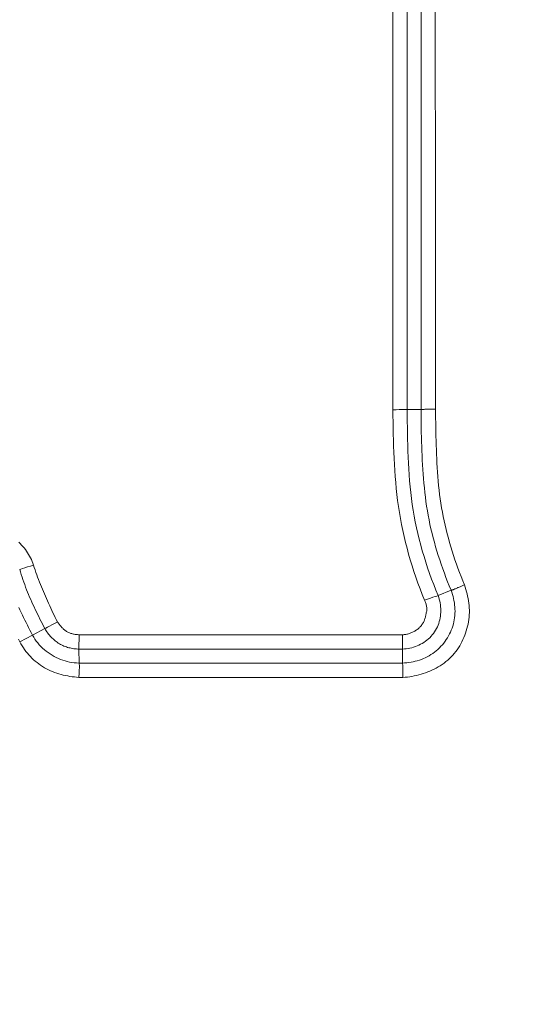
# Model space of a CAD drawing. Units: inches. Extents: x -222 to 225, y 0 to 225.
# Drawn here: x -155 to -155, y 9 to 11 of the extents above; entities that cross this region are included whole.
import ezdxf

# ---------------------------------------------------------------- set-up
doc = ezdxf.new("R2010")
doc.units = ezdxf.units.IN
doc.header["$MEASUREMENT"] = 0
doc.header["$PDMODE"] = 2
doc.header["$PDSIZE"] = 0.03
doc.layers.add('Unnamed [1]', color=7, linetype='Continuous', lineweight=0)
doc.styles.add('CK_TEXT_STYLE_0011', font='times.ttf', dxfattribs={"width": 0.75, "height": 4})
doc.styles.add('CK_TEXT_STYLE_0012', font='txt', dxfattribs={"width": 0.75, "height": 4})
doc.dimstyles.new('KEYCREATOR_DIMSTYLE', dxfattribs={"dimtxt": 4, "dimasz": 4, "dimexe": 1, "dimexo": 17, "dimgap": 1, "dimtad": 0, "dimtih": 1, "dimtoh": 1, "dimdec": 3, "dimzin": 4, "dimdsep": 46, "dimlunit": 3, "dimtxsty": 'CK_TEXT_STYLE_0011', "dimsah": 1, "dimcen": 0, "dimadec": 0, "dimazin": 0, "dimtfac": 1, "dimtdec": 3, "dimtofl": 0, "dimtmove": 0, "dimatfit": 3, "dimfxl": 1, "dimtolj": 1, "dimtzin": 0, "dimarcsym": 0})

# ---------------------------------------------------------------- blocks, each defined once
blk = doc.blocks.new('*D3')
at = {"layer": 'Defpoints', "color": 0}
for p in [(-183.1189, 99.6033), (-146.2728, 0), (-126.2667, 0)]:
    blk.add_point(p, dxfattribs=at)
at = {"layer": 'Unnamed [1]', "color": 18, "lineweight": -2, "true_color": 0x000000}
for p, q in [((-182.1189, 99.6033), (-125.2667, 99.6033)), ((-126.2667, 95.6033), (-126.2667, 54.669)), ((-126.2667, 4), (-126.2667, 42.1809)), ((-145.2728, 0), (-125.2667, 0))]:
    blk.add_line(p, q, dxfattribs=at)
at = {"layer": 'Unnamed [1]', "color": 18, "true_color": 0x000000}
for points in [[(-125.6001, 95.6033), (-126.9334, 95.6033), (-126.2667, 99.6033)], [(-126.9334, 4), (-125.6001, 4), (-126.2667, 0)]]:
    blk.add_solid(points, dxfattribs=at)
at = {"layer": 'Unnamed [1]', "color": 18, "lineweight": 0, "true_color": 0x000000, "insert": (-126.2667, 48.425), "char_height": 4, "attachment_point": 5, "line_spacing_factor": 0.96, "style": 'CK_TEXT_STYLE_0012'}
blk.add_mtext('\\A1;101"\\P{OAH}', dxfattribs=at)

msp = doc.modelspace()

# ---------------------------------------------------------------- linework, layer by layer
at = {"layer": 'Unnamed [1]', "color": 18, "linetype": 'Continuous', "lineweight": 0, "true_color": 0x000000}
for p, q in [((-154.7633231, 10.9627979), (-154.7633221, 10.1372769)), ((-154.7397644, 10.137479), (-154.7397644, 10.9636187)), ((-154.7633221, 10.1372769), (-154.7397644, 10.137479)), ((-154.7111922, 9.8240283), (-154.6894383, 9.8330856)), ((-155.3726305, 9.7685891), (-155.3934416, 9.7575377)), ((-155.4147691, 9.746212), (-155.3934416, 9.7575377)), ((-155.3153434, 9.7340932), (-155.3149077, 9.7582393)), ((-155.3149077, 9.7582393), (-154.7711651, 9.7582415)), ((-154.7711651, 9.7340924), (-154.7711651, 9.7582415)), ((-155.3153434, 9.7340932), (-154.7711651, 9.7340924)), ((-155.3153434, 9.7340932), (-155.3152539, 9.7105301)), ((-154.7711651, 9.7340924), (-154.7711652, 9.7105308)), ((-155.3154717, 9.6863817), (-154.7707695, 9.6863817))]:
    msp.add_line(p, q, dxfattribs=at)
at = {"layer": 'Unnamed [1]', "color": 18, "linetype": 'Continuous', "lineweight": 0}
for points in [[(-154.7874731, 10.8251186), (-154.7874668, 10.7907003), (-154.7874647, 10.7562827), (-154.7874661, 10.721866), (-154.7874703, 10.6874501), (-154.7874767, 10.6530349), (-154.7874847, 10.6186207), (-154.7874935, 10.5842072), (-154.7875026, 10.5497946), (-154.7875112, 10.5153827), (-154.7875187, 10.4809717), (-154.7875244, 10.4465615), (-154.7875277, 10.4121522), (-154.7875279, 10.3777436), (-154.7875244, 10.3433359), (-154.7875165, 10.308929), (-154.7875035, 10.2745229), (-154.7874849, 10.2401177), (-154.7874598, 10.2057133), (-154.7874277, 10.1713097), (-154.7873879, 10.1369069)], [(-154.7156162, 10.1376864), (-154.7156123, 10.1635184), (-154.7156012, 10.1893504), (-154.7155846, 10.2151824), (-154.7155641, 10.2410144), (-154.7155412, 10.2668463), (-154.7155174, 10.2926783), (-154.7154943, 10.3185103), (-154.7154734, 10.3443423), (-154.7154564, 10.3701743), (-154.7154448, 10.3960063), (-154.7154401, 10.4218383), (-154.7154438, 10.4476704), (-154.7154576, 10.4735025), (-154.715483, 10.4993347), (-154.7155216, 10.5251669), (-154.7155749, 10.5509992), (-154.7156434, 10.5768315), (-154.7157238, 10.6026639), (-154.7158116, 10.6284963), (-154.7159024, 10.6543287), (-154.7159918, 10.6801611), (-154.7160753, 10.7059935), (-154.7161486, 10.7318258), (-154.7162072, 10.757658), (-154.7162467, 10.7834902), (-154.7162626, 10.8093222)], [(-154.7340108, 9.8166819), (-154.7378535, 9.8261572), (-154.74156, 9.8356902), (-154.7451279, 9.8452785), (-154.7485552, 9.8549198), (-154.7518394, 9.8646114), (-154.7549784, 9.874351), (-154.7579699, 9.884136), (-154.7608117, 9.8939641), (-154.7635014, 9.9038326), (-154.7660368, 9.9137392), (-154.7684157, 9.9236814), (-154.7706358, 9.9336568), (-154.7726948, 9.9436627), (-154.7745905, 9.9536969), (-154.7763206, 9.9637568), (-154.7778829, 9.9738399), (-154.7792773, 9.9839439), (-154.7805129, 9.9940671), (-154.7816007, 10.0042079), (-154.7825519, 10.0143646), (-154.7833778, 10.0245357), (-154.7840896, 10.0347195), (-154.7846983, 10.0449145), (-154.7852153, 10.0551191), (-154.7856516, 10.0653316), (-154.7860185, 10.0755504), (-154.7863271, 10.085774), (-154.7865887, 10.0960007), (-154.7868144, 10.1062289), (-154.7870153, 10.1164571), (-154.7872028, 10.1266836), (-154.7873879, 10.1369069)], [(-154.7111922, 9.8240283), (-154.7149729, 9.8332894), (-154.7186299, 9.8426047), (-154.7221593, 9.851972), (-154.7255575, 9.8613895), (-154.7288206, 9.870855), (-154.7319448, 9.8803667), (-154.7349263, 9.8899225), (-154.7377614, 9.8995204), (-154.7404462, 9.9091584), (-154.742977, 9.9188346), (-154.74535, 9.9285469), (-154.7475613, 9.9382933), (-154.7496072, 9.9480719), (-154.751484, 9.9578806), (-154.7531877, 9.9677175), (-154.7547146, 9.9775805), (-154.7560638, 9.9874677), (-154.7572451, 9.997377), (-154.7582715, 10.0073063), (-154.7591556, 10.0172536), (-154.7599102, 10.0272169), (-154.7605482, 10.0371941), (-154.7610822, 10.047183), (-154.7615252, 10.0571818), (-154.7618898, 10.0671883), (-154.7621888, 10.0772004), (-154.7624351, 10.0872161), (-154.7626414, 10.0972334), (-154.7628205, 10.1072502), (-154.7629851, 10.1172644), (-154.763148, 10.127274), (-154.7633221, 10.1372769)], [(-154.7397644, 10.137479), (-154.7393727, 10.1374929), (-154.7389048, 10.1375081), (-154.7383639, 10.1375244), (-154.7377531, 10.1375415), (-154.7370753, 10.1375592), (-154.7363338, 10.1375772), (-154.7355316, 10.1375954), (-154.7346719, 10.1376134), (-154.7337577, 10.1376311), (-154.7327921, 10.1376481), (-154.7317782, 10.1376643), (-154.7307192, 10.1376794), (-154.7296181, 10.1376931), (-154.7284781, 10.1377053), (-154.7273021, 10.1377156), (-154.7260935, 10.1377239), (-154.7248551, 10.1377298), (-154.7235902, 10.1377332), (-154.7223018, 10.1377338), (-154.720993, 10.1377314), (-154.719667, 10.1377256), (-154.7183268, 10.1377164), (-154.7169755, 10.1377034), (-154.7156162, 10.1376864)], [(-154.6894383, 9.8330856), (-154.6923624, 9.8402909), (-154.6952224, 9.8475246), (-154.6980147, 9.8547865), (-154.7007357, 9.8620763), (-154.7033816, 9.8693937), (-154.705949, 9.8767384), (-154.7084341, 9.8841101), (-154.7108333, 9.8915087), (-154.713143, 9.8989337), (-154.7153596, 9.906385), (-154.7174794, 9.9138622), (-154.7194988, 9.921365), (-154.7214141, 9.9288932), (-154.7232219, 9.9364465), (-154.7249183, 9.9440246), (-154.7264998, 9.9516273), (-154.7279628, 9.9592541), (-154.7293035, 9.966905), (-154.7305185, 9.9745796), (-154.731604, 9.9822775), (-154.7325834, 9.9899913), (-154.7334843, 9.9977133), (-154.7343098, 10.0054428), (-154.7350629, 10.0131794), (-154.7357467, 10.0209224), (-154.7363643, 10.0286715), (-154.7369187, 10.0364259), (-154.7374129, 10.0441852), (-154.7378501, 10.0519488), (-154.7382332, 10.0597162), (-154.7385653, 10.0674869), (-154.7388496, 10.0752602), (-154.7390889, 10.0830357), (-154.7392864, 10.0908128), (-154.7394452, 10.098591), (-154.7395682, 10.1063697), (-154.7396586, 10.1141484), (-154.7397194, 10.1219266), (-154.7397536, 10.1297036), (-154.7397644, 10.137479)], [(-154.6669924, 9.8420026), (-154.669832, 9.8489999), (-154.6725973, 9.8560271), (-154.6752865, 9.8630835), (-154.677898, 9.8701684), (-154.6804302, 9.8772812), (-154.6828813, 9.8844212), (-154.6852496, 9.8915878), (-154.6875335, 9.8987804), (-154.6897312, 9.9059981), (-154.6918412, 9.9132405), (-154.6938616, 9.9205068), (-154.6957909, 9.9277963), (-154.6976273, 9.9351085), (-154.6993691, 9.9424426), (-154.7010147, 9.949798), (-154.7025623, 9.957174), (-154.7040104, 9.96457), (-154.7053571, 9.9719853), (-154.7066009, 9.9794193), (-154.70774, 9.9868712), (-154.7087727, 9.9943405), (-154.7096974, 10.0018265), (-154.7105124, 10.0093284), (-154.7112159, 10.0168458), (-154.7118064, 10.0243778), (-154.7123114, 10.0319191), (-154.7127626, 10.0394643), (-154.713164, 10.0470129), (-154.7135199, 10.0545645), (-154.7138344, 10.0621186), (-154.7141116, 10.0696746), (-154.7143557, 10.0772321), (-154.7145709, 10.0847906), (-154.7147614, 10.0923496), (-154.7149312, 10.0999086), (-154.7150845, 10.1074671), (-154.7152255, 10.1150247), (-154.7153584, 10.1225807), (-154.7154872, 10.1301348), (-154.7156162, 10.1376864)], [(-155.3919782, 9.8755258), (-155.3930096, 9.8786207), (-155.394167, 9.8816828), (-155.3954471, 9.8847064), (-155.3968466, 9.8876857), (-155.3983624, 9.8906147), (-155.3999913, 9.8934878), (-155.4017299, 9.8962991), (-155.4035751, 9.8990427), (-155.4055237, 9.9017129), (-155.4075723, 9.9043039), (-155.4097179, 9.9068098), (-155.4119571, 9.9092248), (-155.4142867, 9.9115431), (-155.4167036, 9.9137588)], [(-155.3726305, 9.7685891), (-155.3747393, 9.7725906), (-155.3768333, 9.776602), (-155.3789103, 9.7806237), (-155.3809683, 9.7846563), (-155.3830054, 9.7887002), (-155.3850195, 9.7927559), (-155.3870085, 9.7968237), (-155.3889704, 9.8009042), (-155.3909032, 9.8049977), (-155.3928049, 9.8091048), (-155.3946733, 9.8132259), (-155.3965066, 9.8173614), (-155.3983026, 9.8215118), (-155.4000593, 9.8256776), (-155.4017746, 9.8298591), (-155.4034466, 9.8340569), (-155.4050733, 9.8382713), (-155.4066525, 9.8425029), (-155.4081822, 9.8467521), (-155.4096605, 9.8510193), (-155.4110852, 9.855305), (-155.4124544, 9.8596097), (-155.413766, 9.8639337), (-155.4150179, 9.8682776)], [(-155.3515916, 9.7796884), (-155.3534749, 9.7835985), (-155.3553525, 9.7875117), (-155.3572227, 9.7914285), (-155.3590839, 9.7953496), (-155.3609345, 9.7992754), (-155.362773, 9.8032066), (-155.3645977, 9.8071437), (-155.3664071, 9.8110873), (-155.3681996, 9.815038), (-155.3699736, 9.8189962), (-155.3717275, 9.8229627), (-155.3734597, 9.8269378), (-155.3751687, 9.8309223), (-155.3768528, 9.8349166), (-155.3785105, 9.8389213), (-155.3801402, 9.842937), (-155.3817402, 9.8469643), (-155.3833091, 9.8510036), (-155.3848452, 9.8550557), (-155.3863469, 9.859121), (-155.3878126, 9.8632001), (-155.3892408, 9.8672936), (-155.3906299, 9.8714019), (-155.3919782, 9.8755258)], [(-154.7711651, 9.7105308), (-154.7675521, 9.7107154), (-154.7639475, 9.7110237), (-154.7603567, 9.7114567), (-154.7567848, 9.7120153), (-154.7532369, 9.7127006), (-154.7497183, 9.7135136), (-154.746234, 9.7144551), (-154.7427892, 9.7155263), (-154.7393892, 9.716728), (-154.736039, 9.7180613), (-154.7327439, 9.7195271), (-154.729509, 9.7211264), (-154.7263395, 9.7228602), (-154.7232405, 9.7247295), (-154.7202172, 9.7267353), (-154.7172748, 9.7288785), (-154.7144185, 9.7311602), (-154.7116533, 9.7335813), (-154.7089911, 9.7361227), (-154.7064418, 9.7387616), (-154.7040078, 9.7414935), (-154.7016919, 9.7443136), (-154.6994966, 9.7472173), (-154.6974245, 9.7502001), (-154.6954781, 9.7532571), (-154.6936599, 9.7563839), (-154.6919727, 9.7595758), (-154.6904189, 9.7628281), (-154.6890012, 9.7661362), (-154.687722, 9.7694954), (-154.686584, 9.7729012), (-154.6855897, 9.7763488), (-154.6847417, 9.7798337), (-154.6840427, 9.7833512), (-154.683495, 9.7868966), (-154.6831014, 9.7904654), (-154.6828633, 9.7940527), (-154.6827778, 9.7976528), (-154.682841, 9.80126), (-154.6830487, 9.8048685), (-154.6833971, 9.8084725), (-154.6838821, 9.8120661), (-154.6844998, 9.8156436), (-154.6852462, 9.8191991), (-154.6861172, 9.8227269), (-154.6871089, 9.8262211), (-154.6882172, 9.8296759), (-154.6894383, 9.8330856)], [(-154.7707695, 9.6863817), (-154.7668459, 9.6866667), (-154.7629312, 9.6870597), (-154.759029, 9.687561), (-154.7551429, 9.688171), (-154.7512767, 9.6888901), (-154.7474339, 9.6897186), (-154.7436182, 9.6906569), (-154.7398332, 9.6917054), (-154.7360827, 9.6928643), (-154.7323702, 9.6941341), (-154.7286993, 9.6955151), (-154.7250738, 9.6970077), (-154.7214973, 9.6986121), (-154.7179734, 9.7003289), (-154.7145058, 9.7021583), (-154.711098, 9.7041007), (-154.7077538, 9.7061564), (-154.7044768, 9.7083258), (-154.7012707, 9.7106093), (-154.698139, 9.7130072), (-154.6950855, 9.7155199), (-154.6921335, 9.7181508), (-154.6893039, 9.7208994), (-154.6865971, 9.7237599), (-154.684013, 9.7267268), (-154.681552, 9.7297942), (-154.6792141, 9.7329565), (-154.6769994, 9.7362079), (-154.6749083, 9.7395428), (-154.6729408, 9.7429555), (-154.6710971, 9.7464402), (-154.6693773, 9.7499912), (-154.6677816, 9.7536029), (-154.6663102, 9.7572695), (-154.6649632, 9.7609853), (-154.6637408, 9.7647447), (-154.6626432, 9.7685419), (-154.6616704, 9.7723712), (-154.6608228, 9.776227), (-154.6601003, 9.7801034), (-154.6595032, 9.7839949), (-154.6590317, 9.7878957), (-154.6587094, 9.7918038), (-154.6585548, 9.7957191), (-154.6585602, 9.7996379), (-154.6587179, 9.8035569), (-154.6590204, 9.8074727), (-154.6594599, 9.8113818), (-154.6600288, 9.8152808), (-154.6607195, 9.8191662), (-154.6615243, 9.8230347), (-154.6624356, 9.8268828), (-154.6634457, 9.8307071), (-154.664547, 9.8345041), (-154.6657318, 9.8382704), (-154.6669924, 9.8420026)], [(-154.6894383, 9.8330856), (-154.6890376, 9.8331475), (-154.6885722, 9.8332513), (-154.6880447, 9.8333951), (-154.6874573, 9.8335767), (-154.6868128, 9.8337941), (-154.6861134, 9.8340453), (-154.6853618, 9.8343282), (-154.6845604, 9.8346408), (-154.6837117, 9.834981), (-154.6828182, 9.8353467), (-154.6818823, 9.835736), (-154.6809065, 9.8361467), (-154.6798934, 9.8365768), (-154.6788454, 9.8370243), (-154.677765, 9.8374871), (-154.6766546, 9.8379632), (-154.6755168, 9.8384504), (-154.674354, 9.8389468), (-154.6731688, 9.8394503), (-154.6719636, 9.8399589), (-154.6707408, 9.8404704), (-154.6695031, 9.8409829), (-154.6682528, 9.8414944), (-154.6669924, 9.8420026)], [(-154.7711651, 9.7340924), (-154.7679855, 9.7342712), (-154.7648164, 9.7345952), (-154.7616645, 9.7350624), (-154.7585365, 9.7356709), (-154.755439, 9.7364187), (-154.7523786, 9.7373039), (-154.7493619, 9.7383245), (-154.7463956, 9.7394787), (-154.7434863, 9.7407644), (-154.7406407, 9.7421798), (-154.7378654, 9.743723), (-154.735167, 9.7453919), (-154.7325521, 9.7471846), (-154.7300275, 9.7490993), (-154.7275996, 9.7511339), (-154.7252753, 9.7532866), (-154.723061, 9.7555554), (-154.7209635, 9.7579383), (-154.7189893, 9.7604335), (-154.7171451, 9.7630389), (-154.7154455, 9.76574), (-154.7138999, 9.7685187), (-154.7125071, 9.7713682), (-154.7112662, 9.7742817), (-154.710176, 9.7772523), (-154.7092356, 9.7802733), (-154.7084438, 9.7833378), (-154.7077996, 9.786439), (-154.7073018, 9.78957), (-154.7069496, 9.792724), (-154.7067417, 9.7958942), (-154.7066771, 9.7990738), (-154.7067548, 9.8022559), (-154.7069736, 9.8054338), (-154.7073326, 9.8086005), (-154.7078307, 9.8117492), (-154.7084667, 9.8148732), (-154.7092397, 9.8179656), (-154.7101486, 9.8210196), (-154.7111922, 9.8240283)], [(-154.7711651, 9.7582415), (-154.7697053, 9.7583181), (-154.7682488, 9.7584454), (-154.7667973, 9.7586229), (-154.7653523, 9.75885), (-154.7639155, 9.7591261), (-154.7624884, 9.7594506), (-154.7610727, 9.7598228), (-154.75967, 9.7602422), (-154.7582818, 9.7607083), (-154.7569097, 9.7612203), (-154.7555554, 9.7617777), (-154.7542205, 9.7623799), (-154.7529065, 9.7630264), (-154.751615, 9.7637164), (-154.7503477, 9.7644494), (-154.7491061, 9.7652249), (-154.7478918, 9.7660421), (-154.7467065, 9.7669006), (-154.7455517, 9.7677997), (-154.7444291, 9.7687388), (-154.7433402, 9.7697173), (-154.7422866, 9.7707347), (-154.7412699, 9.7717902), (-154.7402918, 9.7728835), (-154.7393538, 9.7740137), (-154.7384575, 9.7751804), (-154.7376046, 9.7763829), (-154.7367965, 9.7776206), (-154.7360557, 9.7788765), (-154.7353974, 9.7801358), (-154.7348128, 9.7814015), (-154.734293, 9.7826766), (-154.733829, 9.7839641), (-154.7334119, 9.785267), (-154.733033, 9.7865883), (-154.7326832, 9.787931), (-154.7323538, 9.7892981), (-154.7320357, 9.7906926), (-154.7317201, 9.7921175), (-154.7313982, 9.7935757), (-154.731061, 9.7950704), (-154.7306996, 9.7966044), (-154.7303895, 9.7981467), (-154.7302051, 9.7996655), (-154.7301359, 9.8011624), (-154.7301717, 9.8026392), (-154.7303019, 9.8040976), (-154.7305163, 9.8055394), (-154.7308043, 9.8069662), (-154.7311556, 9.8083799), (-154.7315599, 9.8097821), (-154.7320066, 9.8111746), (-154.7324855, 9.8125591), (-154.7329861, 9.8139373), (-154.733498, 9.815311), (-154.7340108, 9.8166819)], [(-155.3934416, 9.7575377), (-155.395658, 9.7617308), (-155.3978572, 9.7659351), (-155.4000373, 9.7701511), (-155.4021963, 9.774379), (-155.4043319, 9.7786193), (-155.4064423, 9.7828725), (-155.4085254, 9.787139), (-155.4105791, 9.7914192), (-155.4126013, 9.7957136), (-155.4145901, 9.8000225), (-155.4165433, 9.8043463)], [(-155.3515916, 9.7796884), (-155.3507462, 9.778583), (-155.3498985, 9.7774778), (-155.3490458, 9.7763762), (-155.3481858, 9.7752817), (-155.3473159, 9.7741976), (-155.3464336, 9.7731273), (-155.3455366, 9.7720744), (-155.3446223, 9.7710422), (-155.3436882, 9.7700341), (-155.3427319, 9.7690535), (-155.341751, 9.7681038), (-155.3407428, 9.7671886), (-155.3397051, 9.7663111), (-155.3386352, 9.7654749), (-155.3375307, 9.7646832), (-155.3363892, 9.7639396), (-155.3352091, 9.7632467), (-155.3339926, 9.7626041), (-155.3327429, 9.7620107), (-155.3314632, 9.7614652), (-155.3301565, 9.7609665), (-155.328826, 9.7605135), (-155.3274749, 9.760105), (-155.3261064, 9.7597398), (-155.3247236, 9.7594168), (-155.3233296, 9.7591348), (-155.3219276, 9.7588927), (-155.3205207, 9.7586892), (-155.3191121, 9.7585233), (-155.317705, 9.7583938), (-155.3163025, 9.7582995), (-155.3149077, 9.7582393)], [(-155.3726305, 9.7685891), (-155.3715633, 9.7666659), (-155.3704228, 9.7647723), (-155.3692117, 9.7629113), (-155.367933, 9.761086), (-155.3665896, 9.7592995), (-155.3651844, 9.7575548), (-155.3637203, 9.7558549), (-155.3622001, 9.7542029), (-155.3606268, 9.7526017), (-155.3590033, 9.7510546), (-155.3573324, 9.7495644), (-155.3556171, 9.7481342), (-155.3538603, 9.7467671), (-155.3520647, 9.7454661), (-155.3502334, 9.7442343), (-155.3483693, 9.7430746), (-155.3464749, 9.7419896), (-155.3445518, 9.7409788), (-155.3426013, 9.7400413), (-155.3406247, 9.7391762), (-155.3386234, 9.7383825), (-155.3365986, 9.7376592), (-155.3345515, 9.7370055), (-155.3324836, 9.7364204), (-155.3303961, 9.7359029), (-155.3282903, 9.735452), (-155.3261674, 9.7350668), (-155.3240289, 9.7347464), (-155.3218759, 9.7344898), (-155.3197098, 9.734296), (-155.3175319, 9.7341641), (-155.3153434, 9.7340932)], [(-155.4147691, 9.746212), (-155.4170757, 9.7505792)], [(-155.4147691, 9.746212), (-155.412934, 9.7428942), (-155.4109846, 9.7396361), (-155.4089239, 9.7364422), (-155.4067551, 9.7333169), (-155.404481, 9.7302645), (-155.4021048, 9.7272894), (-155.3996295, 9.7243961), (-155.3970581, 9.7215889), (-155.3943936, 9.7188723), (-155.3916392, 9.7162507), (-155.3887977, 9.7137284), (-155.3858723, 9.7113098), (-155.382866, 9.7089994), (-155.3797818, 9.7068016), (-155.3766227, 9.7047207), (-155.3733918, 9.7027612), (-155.3700924, 9.7009262), (-155.3667289, 9.6992138), (-155.3633057, 9.697621), (-155.3598275, 9.6961446), (-155.3562989, 9.6947816), (-155.3527245, 9.6935288), (-155.3491089, 9.6923832), (-155.3454567, 9.6913416), (-155.3417724, 9.6904009), (-155.3380607, 9.689558), (-155.3343262, 9.6888099), (-155.3305734, 9.6881535), (-155.326807, 9.6875855), (-155.3230315, 9.687103), (-155.3192516, 9.6867027), (-155.3154717, 9.6863817)], [(-155.3934416, 9.7575377), (-155.3914917, 9.7540771), (-155.3893764, 9.7507216), (-155.387103, 9.7474745), (-155.3846783, 9.7443394), (-155.3821093, 9.7413198), (-155.3794033, 9.7384191), (-155.3765671, 9.7356409), (-155.3736078, 9.7329887), (-155.3705324, 9.7304659), (-155.3673479, 9.728076), (-155.3640615, 9.7258225), (-155.3606801, 9.723709), (-155.3572107, 9.7217388), (-155.3536604, 9.7199156), (-155.3500363, 9.7182427), (-155.3463452, 9.7167237), (-155.3425944, 9.7153621), (-155.3387907, 9.7141613), (-155.3349413, 9.7131248), (-155.3310532, 9.7122563), (-155.3271333, 9.711559), (-155.3231888, 9.7110366), (-155.3192266, 9.7106924), (-155.3152539, 9.7105301)], [(-155.3152539, 9.7105301), (-155.3151101, 9.7101772), (-155.3149888, 9.709742), (-155.3148885, 9.7092279), (-155.3148082, 9.7086384), (-155.3147464, 9.7079771), (-155.3147021, 9.7072473), (-155.314674, 9.7064527), (-155.3146608, 9.7055965), (-155.3146613, 9.7046825), (-155.3146743, 9.7037139), (-155.3146985, 9.7026943), (-155.3147327, 9.7016272), (-155.3147756, 9.7005161), (-155.3148261, 9.6993643), (-155.3148828, 9.6981755), (-155.3149446, 9.6969531), (-155.3150102, 9.6957006), (-155.3150783, 9.6944214), (-155.3151478, 9.6931191), (-155.3152173, 9.6917971), (-155.3152858, 9.6904588), (-155.3153518, 9.6891079), (-155.3154142, 9.6877477), (-155.3154717, 9.6863817)], [(-155.3152539, 9.7105301), (-155.2925836, 9.7105151), (-155.2699133, 9.7105025), (-155.247243, 9.7104922), (-155.2245726, 9.7104842), (-155.2019023, 9.7104781), (-155.1792319, 9.7104739), (-155.1565616, 9.7104713), (-155.1338912, 9.7104703), (-155.1112209, 9.7104707), (-155.0885505, 9.7104723), (-155.0658801, 9.7104749), (-155.0432098, 9.7104784), (-155.0205394, 9.7104826), (-154.997869, 9.7104873), (-154.9751986, 9.7104925), (-154.9525282, 9.7104979), (-154.9298578, 9.7105034), (-154.9071874, 9.7105089), (-154.884517, 9.7105141), (-154.8618467, 9.7105188), (-154.8391763, 9.7105231), (-154.8165059, 9.7105266), (-154.7938355, 9.7105292), (-154.7711651, 9.7105308)], [(-154.7711651, 9.7105308), (-154.7710604, 9.7101401), (-154.7709707, 9.7096732), (-154.770895, 9.709133), (-154.7708324, 9.7085226), (-154.7707817, 9.7078453), (-154.770742, 9.7071041), (-154.7707124, 9.706302), (-154.7706917, 9.7054423), (-154.770679, 9.7045281), (-154.7706734, 9.7035623), (-154.7706738, 9.7025483), (-154.7706791, 9.701489), (-154.7706885, 9.7003876), (-154.7707008, 9.6992471), (-154.7707152, 9.6980708), (-154.7707306, 9.6968617), (-154.770746, 9.6956229), (-154.7707603, 9.6943575), (-154.7707727, 9.6930687), (-154.7707821, 9.6917596), (-154.7707874, 9.6904332), (-154.7707878, 9.6890927), (-154.7707822, 9.6877412), (-154.7707695, 9.6863817)]]:
    msp.add_lwpolyline(points, dxfattribs=at)
at = {"layer": 'Unnamed [1]', "color": 18, "linetype": 'Continuous', "lineweight": 0, "true_color": 0x000000}
for points in [[(-154.7633221, 10.1372769), (-154.7653666, 10.1372798), (-154.7684123, 10.1372541), (-154.7723247, 10.1372011), (-154.7769307, 10.1371231), (-154.7820269, 10.1370236), (-154.7873879, 10.1369069)], [(-154.7111922, 9.8240283), (-154.7132465, 9.8233897), (-154.7161844, 9.8224579), (-154.7198888, 9.82127), (-154.7242124, 9.8198733), (-154.728983, 9.8183234), (-154.7340108, 9.8166819)], [(-155.3726305, 9.7685891), (-155.3708416, 9.7695207), (-155.3681803, 9.7709171), (-155.364763, 9.7727174), (-155.3607388, 9.774843), (-155.3562835, 9.7772009), (-155.3515916, 9.7796884)]]:
    msp.add_lwpolyline(points, dxfattribs=at)
at = {"layer": 'Unnamed [1]', "color": 18, "linetype": 'Continuous', "lineweight": 0, "true_color": 0x000000, "extrusion": (0, 0, -1)}
msp.add_lwpolyline([(155.3919782, 9.8755258), (155.3970913, 9.8738716), (155.4019586, 9.8723122), (155.4063647, 9.8709165), (155.4101146, 9.8697464), (155.4130421, 9.8688535), (155.4150179, 9.8682776)], dxfattribs=at)

# ---------------------------------------------------------------- dimensions: what is measured, and where the dimension line sits
at = {"layer": 'Unnamed [1]', "color": 18, "lineweight": 0, "true_color": 0x000000}
dim = msp.add_linear_dim(base=(-126.2667389, 0.0000338), p1=(-183.1189218, 99.6032724), p2=(-146.272816, 0.0000338), angle=90, text='101"\\P{OAH}', dimstyle='KEYCREATOR_DIMSTYLE', override={"dimexo": 1, "dimdec": 6, "dimlunit": 5, "dimtxsty": 'CK_TEXT_STYLE_0012', "dimtdec": 6, "dimfrac": 2}, dxfattribs=at)
dim.commit()
dim.dimension.update_dxf_attribs({"geometry": '*D3', "text_midpoint": (-126.2667389, 48.4249916), "dimtype": 160, "text_rotation": 360})

doc.saveas('drawing.dxf')
